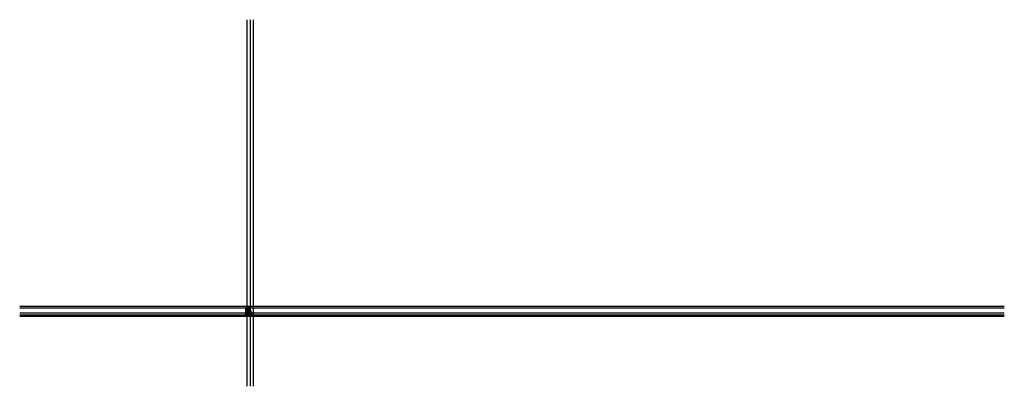
# Model space of a CAD drawing. Units: millimetres. Extents: x 15079 to 39079, y 10771 to 19717.
import ezdxf

# ---------------------------------------------------------------- set-up
doc = ezdxf.new("R2010")
doc.units = ezdxf.units.MM
doc.header["$LTSCALE"] = 0.2
for name, color, linetype in [('Dichtung-Falzlippendichtung-Kontur', 4, 'Continuous'), ('Dichtung-Falzlippendichtung-Schraffur', 252, 'Continuous'), ('Dichtung-Wandanschluss-Kontur', 4, 'Continuous'), ('Dichtung-Wandanschluss-Schraffur', 252, 'Continuous'), ('Türdichtung', 3, 'Continuous'), ('Türkontur', 4, 'Continuous'), ('Wand_Schraffur_Putz', 254, 'Continuous'), ('Wandkontur', 4, 'Continuous'), ('Wandschraffur', 254, 'Continuous'), ('Zarge-Kontur', 2, 'Continuous'), ('Zarge-Schraffur', 250, 'Continuous')]:
    doc.layers.add(name, color=color, linetype=linetype)
doc.layers.add('Konlinie', color=9, linetype='Continuous', plot=False)
doc.layers.add('küffner', color=1, linetype='Continuous', lineweight=18, plot=False)

# ---------------------------------------------------------------- blocks, each defined once
blk = doc.blocks.new('BS46-39-57 - 66400')
at = {"layer": 'Zarge-Schraffur'}
h = blk.add_hatch(color=256, dxfattribs=at)
edge = h.paths.add_edge_path(flags=16)
edge.add_line((-11, 7), (-11, 7))
edge.add_arc((-11, 7), 0.5, 105, 238.4114)
edge.add_arc((-12, 6), 0.2, -15.2059, 58.4114, ccw=False)
edge.add_arc((-13, 6), 2.15, 287.3663, 344.7941, ccw=False)
edge.add_arc((-13, 5), 0.2, 213.749, 287.3663, ccw=False)
edge.add_arc((-13, 4), 0.5, 33.749, 146.251)
edge.add_arc((-14, 5), 0.2, 252.6337, 326.251, ccw=False)
edge.add_arc((-13, 6), 2.15, 197.3663, 252.6337, ccw=False)
edge.add_arc((-15, 6), 0.2, 123.749, 197.3663, ccw=False)
edge.add_arc((-16, 6), 0.5, 303.749, 416.251)
edge.add_arc((-15, 7), 0.2, 162.6337, 236.251, ccw=False)
edge.add_arc((-13, 7), 2.15, 105.2059, 162.6337, ccw=False)
edge.add_arc((-14, 8), 0.2, 31.5886, 105.2059, ccw=False)
edge.add_arc((-13, 9), 0.5, 211.5886, 345)
edge.add_line((-13, 9), (-13, 9))
edge.add_arc((-14, 10), 1, 345, 453.5094)
edge.add_arc((-13, 7), 4.15, 93.5094, 130.1778)
edge.add_arc((-16, 10), 0.5, 180, 310.1778, ccw=False)
edge.add_line((-17, 10), (-17, 47))
edge.add_arc((-17, 47), 0.5, 49.8222, 180, ccw=False)
edge.add_arc((-14, 51), 4.15, 229.8222, 266.4906)
edge.add_arc((-14, 47), 1, 266.4906, 375)
edge.add_line((-13, 48), (-13, 48))
edge.add_arc((-13, 48), 0.5, 15, 148.4114)
edge.add_arc((-14, 49), 0.2, 254.7941, 328.4114, ccw=False)
edge.add_arc((-13, 50), 2.15, 197.3663, 254.7941, ccw=False)
edge.add_arc((-15, 50), 0.2, 123.749, 197.3663, ccw=False)
edge.add_arc((-16, 50), 0.5, 303.749, 416.251)
edge.add_arc((-15, 51), 0.2, 162.6337, 236.251, ccw=False)
edge.add_arc((-13, 51), 2.15, 107.3663, 162.6337, ccw=False)
edge.add_arc((-14, 52), 0.2, 33.749, 107.3663, ccw=False)
edge.add_arc((-13, 53), 0.5, 213.749, 326.251)
edge.add_arc((-13, 52), 0.2, 72.6337, 146.251, ccw=False)
edge.add_arc((-13, 50), 2.15, 15.2059, 72.6337, ccw=False)
edge.add_arc((-12, 51), 0.2, -58.4114, 15.2059, ccw=False)
edge.add_arc((-11, 50), 0.5, 121.5886, 255)
edge.add_line((-11, 50), (-11, 50))
edge.add_arc((-10, 51), 1, 255, 363.5094)
edge.add_arc((-13, 50), 4.15, 3.5094, 40.1778)
edge.add_arc((-10, 53), 0.5, 90, 220.1778, ccw=False)
edge.add_line((-10, 54), (0, 54))
edge.add_arc((0, 54), 0.2, 270, 298.955)
edge.add_arc((1, 53), 1, 61.045, 118.955, ccw=False)
edge.add_arc((2, 54), 0.2, 241.045, 270)
edge.add_line((2, 54), (3, 54))
edge.add_arc((3, 54), 0.2, 270, 298.955)
edge.add_arc((3, 53), 1, 61.045, 118.955, ccw=False)
edge.add_arc((4, 54), 0.2, 241.045, 270)
edge.add_line((4, 54), (16, 54))
edge.add_arc((16, 53), 0.5, 0, 90, ccw=False)
edge.add_line((16, 53), (16, 4))
edge.add_arc((16, 4), 0.5, -90, 0, ccw=False)
edge.add_line((16, 3), (0, 3))
edge.add_line((0, 3), (-10, 3))
edge.add_arc((-10, 4), 0.5, 139.8222, 270, ccw=False)
edge.add_arc((-13, 7), 4.15, 319.8222, 356.4906)
edge.add_arc((-10, 6), 1, 356.4906, 465)
edge = h.paths.add_edge_path()
edge.add_arc((34, 46), 0.5, -90, 0, ccw=False)
edge.add_line((34, 46), (30, 46))
edge.add_arc((30, 47), 0.75, 90, 270, ccw=False)
edge.add_line((30, 48), (31, 48))
edge.add_arc((31, 48), 0.2, 270, 360)
edge.add_line((32, 48), (32, 49))
edge.add_arc((31, 49), 0.2, 0, 90)
edge.add_line((31, 49), (30, 49))
edge.add_arc((30, 50), 0.75, 90, 270, ccw=False)
edge.add_line((30, 50), (31, 50))
edge.add_arc((31, 51), 0.2, 270, 360)
edge.add_line((32, 51), (32, 54))
edge.add_arc((31, 54), 0.2, 360, 450)
edge.add_line((31, 54), (29, 54))
edge.add_arc((29, 54), 0.2, 90, 180)
edge.add_line((29, 54), (29, 54))
edge.add_arc((28, 54), 0.2, 270, 360, ccw=False)
edge.add_line((28, 53), (23, 53))
edge.add_arc((23, 54), 0.2, 180, 270, ccw=False)
edge.add_line((23, 54), (23, 54))
edge.add_arc((22, 54), 0.2, 0, 90)
edge.add_line((22, 54), (19, 54))
edge.add_arc((19, 54), 0.2, 90, 180)
edge.add_line((19, 54), (19, 51))
edge.add_arc((19, 51), 0.2, 180, 270)
edge.add_line((19, 50), (21, 50))
edge.add_arc((21, 50), 0.75, -90, 90, ccw=False)
edge.add_line((21, 49), (19, 49))
edge.add_arc((19, 49), 0.2, 90, 180)
edge.add_line((19, 49), (19, 48))
edge.add_arc((19, 48), 0.2, 180, 270)
edge.add_line((19, 48), (21, 48))
edge.add_arc((21, 47), 0.75, -90, 90, ccw=False)
edge.add_line((21, 46), (19, 46))
edge.add_arc((19, 46), 0.2, 90, 180)
edge.add_line((19, 46), (19, 0))
edge.add_arc((18, 0), 0.5, -90, 0, ccw=False)
edge.add_line((18, 0), (0, 0))
edge.add_line((0, 0), (-20, 0))
edge.add_arc((-20, 0), 0.5, 180, 270, ccw=False)
edge.add_line((-20, 0), (-20, 56))
edge.add_arc((-20, 56), 0.5, 90, 180, ccw=False)
edge.add_line((-20, 57), (34, 57))
edge.add_arc((34, 56), 0.5, 0, 90, ccw=False)
edge.add_line((34, 56), (34, 46))
at = {"layer": 'Zarge-Kontur'}
for points in [[(34, 46, -0.414214), (34, 46), (30, 46, -1), (30, 48), (31, 48, 0.414214), (32, 48), (32, 49, 0.414214), (31, 49), (30, 49, -1), (30, 50), (31, 50, 0.414214), (32, 51), (32, 54, 0.414214), (31, 54), (29, 54, 0.414214), (29, 54), (29, 54, -0.414214), (28, 53), (23, 53, -0.414214), (23, 54), (23, 54, 0.414214), (22, 54), (19, 54, 0.414214), (19, 54), (19, 51, 0.414214), (19, 50), (21, 50, -1), (21, 49), (19, 49, 0.414214), (19, 49), (19, 48, 0.414214), (19, 48), (21, 48, -1), (21, 46), (19, 46, 0.414214), (19, 46), (19, 0, -0.414214), (18, 0), (0, 0), (-20, 0, -0.414214), (-20, 0), (-20, 56, -0.414214), (-20, 57), (34, 57, -0.414214), (34, 56)], [(-11, 7), (-11, 7, 0.658199), (-12, 6, -0.33274), (-11, 6, -0.255955), (-13, 4, -0.33274), (-13, 5, 0.534522), (-14, 5, -0.33274), (-14, 4, -0.245935), (-16, 6, -0.33274), (-15, 6, 0.534522), (-15, 7, -0.33274), (-16, 7, -0.255955), (-14, 9, -0.33274), (-14, 8, 0.658199), (-13, 9), (-13, 9, 0.512328), (-14, 11, 0.161375), (-16, 10, -0.638161), (-17, 10), (-17, 47, -0.638161), (-16, 47, 0.161375), (-14, 46, 0.512328), (-13, 48), (-13, 48, 0.658199), (-14, 49, -0.33274), (-14, 48, -0.255955), (-16, 50, -0.33274), (-15, 50, 0.534522), (-15, 51, -0.33274), (-16, 51, -0.245935), (-14, 53, -0.33274), (-14, 52, 0.534522), (-13, 52, -0.33274), (-13, 53, -0.255955), (-11, 51, -0.33274), (-12, 51, 0.658199), (-11, 50), (-11, 50, 0.512328), (-9, 51, 0.161375), (-10, 53, -0.638161), (-10, 54), (0, 54, 0.127017), (1, 54, -0.258199), (2, 54, 0.127017), (2, 54), (3, 54, 0.127017), (3, 54, -0.258199), (4, 54, 0.127017), (4, 54), (16, 54, -0.414214), (16, 53), (16, 4, -0.414214), (16, 3), (0, 3), (-10, 3, -0.638161), (-10, 4, 0.161375), (-9, 6, 0.512328)]]:
    blk.add_lwpolyline(points, format="xyb", close=True, dxfattribs=at)
blk = doc.blocks.new('ZR95 - P19523')
at = {"layer": 'Zarge-Schraffur'}
h = blk.add_hatch(color=256, dxfattribs=at)
edge = h.paths.add_edge_path()
edge.add_arc((-31, -17), 1, 186.1833, 360)
edge.add_line((-30, -17), (-30, -14))
edge.add_line((-30, -14), (-27, -14))
edge.add_line((-27, -14), (-27, -17))
edge.add_arc((-26, -17), 0.75, 180, 270)
edge.add_arc((-26, -17), 0.75, 270, 360)
edge.add_line((-25, -17), (-25, -14))
edge.add_line((-25, -14), (-24, -14))
edge.add_line((-24, -14), (-24, -12))
edge.add_line((-24, -12), (-25, -12))
edge.add_line((-25, -12), (-25, -8))
edge.add_line((-25, -8), (-20, -8))
edge.add_line((-20, -8), (-16, -8))
edge.add_arc((-16, -8), 0.5, 270, 420)
edge.add_line((-16, -7), (-19, -5))
edge.add_arc((-19, -5), 1, 106.7002, 240, ccw=False)
edge.add_arc((-15, -18), 15, 90, 106.7002, ccw=False)
edge.add_line((-15, -3), (-13, -3))
edge.add_line((-13, -3), (-13, -12))
edge.add_line((-13, -12), (-14, -12))
edge.add_line((-14, -12), (-14, -14))
edge.add_line((-14, -14), (-11, -14))
edge.add_line((-11, -14), (-11, -3))
edge.add_line((-11, -3), (6, -3))
edge.add_line((6, -3), (7, -3))
edge.add_line((7, -3), (12, -3))
edge.add_line((12, -3), (12, -14))
edge.add_line((12, -14), (13, -14))
edge.add_line((13, -14), (15, -14))
edge.add_line((15, -14), (15, -12))
edge.add_line((15, -12), (13, -12))
edge.add_line((13, -12), (13, -3))
edge.add_line((13, -3), (15, -3))
edge.add_arc((15, -18), 15, 73.254, 90, ccw=False)
edge.add_arc((19, -5), 1, -60, 73.254, ccw=False)
edge.add_line((19, -5), (16, -7))
edge.add_arc((17, -8), 0.5, 120, 270)
edge.add_line((17, -8), (20, -8))
edge.add_line((20, -8), (26, -8))
edge.add_line((26, -8), (26, -12))
edge.add_line((26, -12), (24, -12))
edge.add_line((24, -12), (24, -14))
edge.add_line((24, -14), (29, -14))
edge.add_arc((15, -18), 15, 0, 15.466, ccw=False)
edge.add_line((30, -18), (30, -68))
edge.add_line((30, -68), (24, -68))
edge.add_line((24, -68), (24, -94))
edge.add_line((24, -94), (25, -95))
edge.add_line((25, -95), (26, -95))
edge.add_line((26, -95), (26, -93))
edge.add_line((26, -93), (26, -93))
edge.add_arc((26, -93), 0.15, 295, 425)
edge.add_line((26, -93), (26, -92))
edge.add_line((26, -92), (26, -92))
edge.add_line((26, -92), (26, -92))
edge.add_arc((26, -91), 0.15, 295, 425)
edge.add_line((26, -91), (26, -91))
edge.add_line((26, -91), (26, -91))
edge.add_line((26, -91), (26, -90))
edge.add_arc((26, -90), 0.15, 295, 425)
edge.add_line((26, -90), (26, -90))
edge.add_line((26, -90), (26, -89))
edge.add_line((26, -89), (26, -89))
edge.add_arc((26, -89), 0.15, 295, 425)
edge.add_line((26, -89), (26, -88))
edge.add_line((26, -88), (26, -88))
edge.add_line((26, -88), (26, -87))
edge.add_arc((26, -87), 0.15, 295, 425)
edge.add_line((26, -87), (26, -87))
edge.add_line((26, -87), (26, -86))
edge.add_line((26, -86), (26, -86))
edge.add_arc((26, -86), 0.15, 295, 425)
edge.add_line((26, -86), (26, -85))
edge.add_line((26, -85), (26, -85))
edge.add_line((26, -85), (26, -85))
edge.add_arc((26, -84), 0.15, 295, 425)
edge.add_line((26, -84), (26, -84))
edge.add_line((26, -84), (26, -84))
edge.add_line((26, -84), (26, -83))
edge.add_arc((26, -83), 0.15, 295, 425)
edge.add_line((26, -83), (26, -83))
edge.add_line((26, -83), (26, -82))
edge.add_line((26, -82), (26, -82))
edge.add_arc((26, -82), 0.15, 295, 425)
edge.add_line((26, -81), (26, -81))
edge.add_line((26, -81), (26, -81))
edge.add_line((26, -81), (26, -80))
edge.add_arc((26, -80), 0.15, 295, 425)
edge.add_line((26, -80), (26, -80))
edge.add_line((26, -80), (26, -79))
edge.add_line((26, -79), (26, -79))
edge.add_arc((26, -79), 0.15, 295, 425)
edge.add_line((26, -79), (26, -78))
edge.add_line((26, -78), (26, -78))
edge.add_line((26, -78), (26, -78))
edge.add_arc((26, -77), 0.15, 295, 425)
edge.add_line((26, -77), (26, -77))
edge.add_line((26, -77), (26, -76))
edge.add_line((26, -76), (26, -76))
edge.add_arc((26, -76), 0.15, 295, 425)
edge.add_line((26, -76), (26, -75))
edge.add_line((26, -75), (26, -75))
edge.add_line((26, -75), (26, -75))
edge.add_arc((26, -75), 0.15, 295, 425)
edge.add_line((26, -74), (26, -74))
edge.add_line((26, -74), (26, -74))
edge.add_line((26, -74), (26, -72))
edge.add_line((26, -72), (26, -72))
edge.add_arc((26, -71), 1, 120, 240, ccw=False)
edge.add_line((26, -70), (26, -70))
edge.add_line((26, -70), (26, -70))
edge.add_line((26, -70), (30, -70))
edge.add_line((30, -70), (30, -72))
edge.add_arc((28, -72), 2, -54.4513, 0, ccw=False)
edge.add_arc((29, -74), 0.15, 125.5487, 245)
edge.add_line((29, -74), (30, -74))
edge.add_line((30, -74), (30, -75))
edge.add_line((30, -75), (29, -75))
edge.add_arc((29, -75), 0.15, 115, 245)
edge.add_line((29, -75), (30, -76))
edge.add_line((30, -76), (30, -76))
edge.add_line((30, -76), (29, -77))
edge.add_arc((29, -77), 0.15, 115, 245)
edge.add_line((29, -77), (30, -77))
edge.add_line((30, -77), (30, -78))
edge.add_line((30, -78), (29, -78))
edge.add_arc((29, -78), 0.15, 115, 245)
edge.add_line((29, -78), (30, -79))
edge.add_line((30, -79), (30, -79))
edge.add_line((30, -79), (29, -79))
edge.add_arc((29, -79), 0.15, 115, 245)
edge.add_line((29, -80), (30, -80))
edge.add_line((30, -80), (30, -80))
edge.add_line((30, -80), (29, -81))
edge.add_arc((29, -81), 0.15, 115, 245)
edge.add_line((29, -81), (30, -81))
edge.add_line((30, -81), (30, -82))
edge.add_line((30, -82), (29, -82))
edge.add_arc((29, -82), 0.15, 115, 245)
edge.add_line((29, -82), (30, -83))
edge.add_line((30, -83), (30, -83))
edge.add_line((30, -83), (29, -84))
edge.add_arc((29, -84), 0.15, 115, 245)
edge.add_line((29, -84), (30, -84))
edge.add_line((30, -84), (30, -85))
edge.add_line((30, -85), (29, -85))
edge.add_arc((29, -85), 0.15, 115, 245)
edge.add_line((29, -85), (30, -86))
edge.add_line((30, -86), (30, -86))
edge.add_line((30, -86), (29, -86))
edge.add_arc((29, -87), 0.15, 115, 245)
edge.add_line((29, -87), (30, -87))
edge.add_line((30, -87), (30, -87))
edge.add_line((30, -87), (29, -88))
edge.add_arc((29, -88), 0.15, 115, 245)
edge.add_line((29, -88), (30, -88))
edge.add_line((30, -88), (30, -89))
edge.add_line((30, -89), (29, -89))
edge.add_arc((29, -89), 0.15, 115, 245)
edge.add_line((29, -89), (30, -90))
edge.add_line((30, -90), (30, -90))
edge.add_line((30, -90), (29, -91))
edge.add_arc((29, -91), 0.15, 115, 245)
edge.add_line((29, -91), (30, -91))
edge.add_line((30, -91), (30, -92))
edge.add_line((30, -92), (29, -92))
edge.add_arc((29, -92), 0.15, 115, 245)
edge.add_line((29, -92), (30, -93))
edge.add_line((30, -93), (30, -93))
edge.add_line((30, -93), (29, -93))
edge.add_arc((29, -94), 0.15, 115, 245)
edge.add_line((29, -94), (30, -94))
edge.add_line((30, -94), (30, -94))
edge.add_arc((30, -94), 0.5, 180, 270)
edge.add_line((30, -95), (32, -95))
edge.add_line((32, -95), (33, -94))
edge.add_line((33, -94), (33, -18))
edge.add_arc((15, -18), 18, 0, 90)
edge.add_line((15, 0), (-15, 0))
edge.add_line((-15, 0), (-15, 0))
edge.add_arc((-15, -18), 18, 90, 176.7228)
edge.add_arc((-31, -17), 1, 178.338, 186.1833)
edge.add_arc((-32, -17), 0.00021, 186.1833, 366.1833)
at = {"layer": 'Zarge-Kontur'}
blk.add_lwpolyline([(-32, -17, 0.947445), (-30, -17), (-30, -14), (-27, -14), (-27, -17, 0.414214), (-26, -18, 0.414214), (-25, -17), (-25, -14), (-24, -14), (-24, -12), (-25, -12), (-25, -8), (-20, -8), (-16, -8, 0.767327), (-16, -7), (-19, -5, -0.657501), (-19, -4, -0.072998), (-15, -3), (-13, -3), (-13, -12), (-14, -12), (-14, -14), (-11, -14), (-11, -3), (6, -3), (7, -3), (12, -3), (12, -14), (13, -14), (15, -14), (15, -12), (13, -12), (13, -3), (15, -3, -0.073199), (19, -4, -0.657214), (19, -5), (16, -7, 0.767327), (17, -8), (20, -8), (26, -8), (26, -12), (24, -12), (24, -14), (29, -14, -0.067586), (30, -18), (30, -68), (24, -68), (24, -94), (25, -95), (26, -95), (26, -93), (26, -93, 0.63707), (26, -93), (26, -92), (26, -92), (26, -92, 0.63707), (26, -91), (26, -91), (26, -91), (26, -90, 0.63707), (26, -90), (26, -90), (26, -89), (26, -89, 0.63707), (26, -89), (26, -88), (26, -88), (26, -87, 0.63707), (26, -87), (26, -87), (26, -86), (26, -86, 0.63707), (26, -86), (26, -85), (26, -85), (26, -85, 0.63707), (26, -84), (26, -84), (26, -84), (26, -83, 0.63707), (26, -83), (26, -83), (26, -82), (26, -82, 0.63707), (26, -81), (26, -81), (26, -81), (26, -80, 0.63707), (26, -80), (26, -80), (26, -79), (26, -79, 0.63707), (26, -79), (26, -78), (26, -78), (26, -78, 0.63707), (26, -77), (26, -77), (26, -76), (26, -76, 0.63707), (26, -76), (26, -75), (26, -75), (26, -75, 0.63707), (26, -74), (26, -74), (26, -74), (26, -72), (26, -72, -0.57735), (26, -70), (26, -70), (26, -70), (26, -70), (30, -70), (30, -72, -0.242162), (29, -74, 0.574162), (29, -74), (30, -74), (30, -75), (29, -75, 0.63707), (29, -75), (30, -76), (30, -76), (29, -77, 0.63707), (29, -77), (30, -77), (30, -78), (29, -78, 0.63707), (29, -78), (30, -79), (30, -79), (29, -79, 0.63707), (29, -80), (30, -80), (30, -80), (29, -81, 0.63707), (29, -81), (30, -81), (30, -82), (29, -82, 0.63707), (29, -82), (30, -83), (30, -83), (29, -84, 0.63707), (29, -84), (30, -84), (30, -85), (29, -85, 0.63707), (29, -85), (30, -86), (30, -86), (29, -86, 0.63707), (29, -87), (30, -87), (30, -87), (29, -88, 0.63707), (29, -88), (30, -88), (30, -89), (29, -89, 0.63707), (29, -89), (30, -90), (30, -90), (29, -91, 0.63707), (29, -91), (30, -91), (30, -92), (29, -92, 0.63707), (29, -92), (30, -93), (30, -93), (29, -93, 0.63707), (29, -94), (30, -94), (30, -94, 0.414214), (30, -95), (32, -95), (33, -94), (33, -18, 0.414214), (15, 0), (-15, 0), (-15, 0, 0.397558), (-32, -17, 0.034245), (-32, -17, 1)], format="xyb", close=True, dxfattribs=at)
blk = doc.blocks.new('Wanddichtung 3mm')
at = {"layer": 'Dichtung-Wandanschluss-Schraffur'}
h = blk.add_hatch(color=256, dxfattribs=at)
h.paths.add_polyline_path([(-1, -4), (-1, -4, -0.162278), (-2, -4), (-3, -4, 0.339861), (-3, -6, 0.159625), (-2, -7), (0, -7), (2, -7, 0.159625), (3, -6, 0.339861), (3, -4), (2, -4, -0.162278), (1, -4), (0, -4), (0, -3), (1, -3, 0.791277), (2, -3), (0, -2), (0, -1), (1, -1, 0.868354), (2, -1), (0, 0), (0, 0, 0.125489), (0, 0, 0.125489), (0, 0), (-1, 0), (-2, -1, 0.868354), (-1, -1), (-1, -1), (-1, -2), (-2, -3, 0.791277), (-1, -3), (-1, -3)])
h.paths.add_polyline_path([(0, -5), (1, -5, 0.162051), (3, -5, -0.196156), (2, -6, -0.175722), (2, -6), (0, -6), (-2, -6, -0.175722), (-2, -6, -0.196156), (-3, -5, 0.162051), (-1, -5)], flags=16)
at = {"layer": 'Dichtung-Wandanschluss-Kontur'}
blk.add_line((3, -6), (3, -6), dxfattribs=at)
blk.add_line((3, -6), (3, -6), dxfattribs=at)
blk.add_line((3, -6), (3, -6), dxfattribs=at)
for points in [[(0, 0, -0.125489), (0, 0), (0, 0), (2, -1, -0.926575), (1, -1), (0, -1), (0, -2), (2, -3, -0.926575), (1, -3), (0, -3), (0, -4), (1, -4, 0.162278), (2, -4), (3, -4, -0.339861), (3, -6, -0.159625), (2, -7), (0, -7), (-2, -7, -0.159625), (-3, -6, -0.339861), (-3, -4), (-2, -4, 0.162278), (-1, -4), (-1, -4), (-1, -3), (-1, -3, -0.926575), (-2, -3), (-1, -2), (-1, -1), (-1, -1, -0.926575), (-2, -1), (-1, 0), (0, 0, -0.125489)], [(0, -5), (1, -5, 0.162051), (3, -5, -0.216365), (2, -6, -0.144385), (2, -6), (0, -6), (-2, -6, -0.144385), (-2, -6, -0.216365), (-3, -5, 0.162051), (-1, -5)]]:
    blk.add_lwpolyline(points, format="xyb", close=True, dxfattribs=at)
blk = doc.blocks.new('*U56')
at = {"layer": 'Dichtung-Falzlippendichtung-Schraffur'}
h = blk.add_hatch(color=256, dxfattribs=at)
edge = h.paths.add_edge_path()
edge.add_line((-11, -2), (-10, -4))
edge.add_arc((-10, -4), 0.5, 203.2404, 270)
edge.add_line((-10, -5), (-3, -5))
edge.add_arc((-3, -4), 0.5, 270, 336.7596)
edge.add_line((-3, -4), (-2, -2))
edge.add_arc((-2, -2), 0.1, 336.7596, 448.9834)
edge.add_arc((-2, -1), 0.75, 180.0009, 269.9979, ccw=False)
edge.add_arc((-2, -1), 0.75, 90, 180, ccw=False)
edge.add_line((-2, 0), (-1, 0))
edge.add_arc((-1, 0), 0.1, 270, 357.6141)
edge.add_line((0, 0), (0, 12))
edge.add_arc((0, 11), 0.898, 78.5973, 174.0469)
edge.add_line((-1, 11), (-2, 1))
edge.add_arc((-2, 1), 0.1, 270, 356.8655, ccw=False)
edge.add_line((-2, 1), (-3, 1))
edge.add_arc((-3, 1), 0.1, 143.1551, 270, ccw=False)
edge.add_arc((-3, 1), 0.3, 122.0235, 143.1551, ccw=False)
edge.add_line((-3, 1), (-2, 2))
edge.add_arc((-3, 3), 1.24, 306.3725, 480.8609)
edge.add_line((-4, 4), (-6, 2))
edge.add_arc((-6, 3), 0.2, 199.7851, 300.8609, ccw=False)
edge.add_line((-7, 2), (-7, 4))
edge.add_arc((-7, 4), 0.2, 92.3256, 199.7851, ccw=False)
edge.add_line((-7, 4), (-2, 4))
edge.add_arc((-2, 5), 0.444, 270.0756, 450)
edge.add_line((-2, 5), (-11, 5))
edge.add_arc((-11, 1), 4, 90, 177.8066)
edge.add_line((-15, 1), (-15, 0))
edge.add_arc((-15, 0), 0.1, 178.8306, 270)
edge.add_line((-15, 0), (-11, 0))
edge.add_arc((-11, -1), 0.75, 0, 90, ccw=False)
edge.add_arc((-11, -1), 0.75, 270.1358, 359.9999, ccw=False)
edge.add_arc((-11, -2), 0.1, 90, 203.2404)
edge = h.paths.add_edge_path(flags=16)
edge.add_arc((-9, -3), 0.2, 180, 270, ccw=False)
edge.add_line((-9, -3), (-9, 0))
edge.add_arc((-9, 0), 0.2, 90, 180, ccw=False)
edge.add_line((-9, 0), (-4, 0))
edge.add_arc((-4, 0), 0.2, 0, 90, ccw=False)
edge.add_line((-4, 0), (-4, -3))
edge.add_arc((-4, -3), 0.2, 270, 360, ccw=False)
edge.add_line((-4, -4), (-9, -4))
edge = h.paths.add_edge_path(flags=16)
edge.add_arc((-13, 1), 0.1, 159.43, 270, ccw=False)
edge.add_arc((-11, 1), 2.67, 92.1838, 174.7727, ccw=False)
edge.add_line((-11, 4), (-8, 4))
edge.add_arc((-8, 4), 0.2, 19.7851, 92.3256, ccw=False)
edge.add_line((-8, 4), (-7, 1))
edge.add_arc((-7, 2), 0.4, 199.7851, 300.8609)
edge.add_line((-7, 1), (-3, 3))
edge.add_arc((-3, 3), 0.444, -53.6275, 120.8609, ccw=False)
edge.add_line((-3, 2), (-4, 2))
edge.add_arc((-3, 1), 0.6, 126.3724, 180.0889)
edge.add_arc((-4, 1), 0.1, -90, 0.089, ccw=False)
edge.add_line((-4, 1), (-13, 1))
at = {"layer": 'Dichtung-Falzlippendichtung-Kontur'}
blk.add_lwpolyline([(-11, -2), (-10, -4, 0.299822), (-10, -5), (-3, -5, 0.299822), (-3, -4), (-2, -2, 0.532963), (-2, -2, -0.414199), (-3, -1, -0.414214), (-2, 0), (-1, 0, 0.402069), (0, 0), (0, 12, 0.442354), (-1, 11), (-2, 1, -0.398279), (-2, 1), (-3, 1, -0.617883), (-3, 1, -0.092467), (-3, 1), (-2, 2, 0.953022), (-4, 4), (-6, 2, -0.472035), (-7, 2), (-7, 4, -0.506558), (-7, 4), (-2, 4, 0.999341), (-2, 5), (-11, 5, 0.403045), (-15, 1), (-15, 0, 0.420204), (-15, 0), (-11, 0, -0.414214), (-10, -1, -0.413519), (-11, -2, 0.538672), (-11, -2)], format="xyb", dxfattribs=at)
for points in [[(-13, 1, -0.523732), (-14, 1, -0.376816), (-11, 4), (-8, 4, -0.327529), (-8, 4), (-7, 1, 0.472035), (-7, 1), (-3, 3, -0.953022), (-3, 2), (-4, 2, 0.238771), (-4, 1, -0.414669), (-4, 1)], [(-9, -4, -0.414214), (-9, -3), (-9, 0, -0.414214), (-9, 0), (-4, 0, -0.414214), (-4, 0), (-4, -3, -0.414214), (-4, -4)]]:
    blk.add_lwpolyline(points, format="xyb", close=True, dxfattribs=at)

msp = doc.modelspace()

# ---------------------------------------------------------------- hatches: boundary and pattern name
at = {"layer": 'Wand_Schraffur_Putz'}
msp.add_hatch(color=256, dxfattribs=at).paths.add_polyline_path([(20573, 12539), (20736, 12539), (20737, 12540), (20737, 12548), (20736, 12549), (20573, 12549)])
at = {"layer": 'Wandschraffur'}
msp.add_hatch(color=256, dxfattribs=at).paths.add_polyline_path([(20584, 12555), (20677, 12555), (20677, 12680), (20584, 12680)])

# ---------------------------------------------------------------- linework, layer by layer
at = {"layer": 'Konlinie', "color": 6}
for p, q in [((20613, 19717), (20613, 10771)), ((20697, 19717), (20697, 10771)), ((20773, 19717), (20773, 10771))]:
    msp.add_line(p, q, dxfattribs=at)
at = {"layer": 'Konlinie', "color": 21, "linetype": 'Continuous'}
for p, q in [((39079, 12717), (15079, 12717)), ((39079, 12680), (15079, 12680)), ((39079, 12555), (15079, 12555)), ((39079, 12477), (15079, 12477))]:
    msp.add_line(p, q, dxfattribs=at)
at = {"layer": 'Konlinie', "color": 4, "linetype": 'Continuous'}
for p, q in [((39079, 12507), (15079, 12507)), ((39079, 12492), (15079, 12492)), ((39079, 12480), (15079, 12480))]:
    msp.add_line(p, q, dxfattribs=at)
at = {"layer": 'küffner', "color": 3}
msp.add_lwpolyline([(20613, 12717), (20773, 12717), (20773, 12477), (20613, 12477)], close=True, dxfattribs=at)
at = {"layer": 'Türkontur'}
msp.add_lwpolyline([(20573, 12539), (20736, 12539), (20737, 12540), (20737, 12548), (20736, 12549), (20573, 12549)], close=True, dxfattribs=at)
at = {"layer": 'Wandkontur'}
msp.add_lwpolyline([(20584, 12555), (20677, 12555), (20677, 12680), (20584, 12680)], close=True, dxfattribs=at)

# ---------------------------------------------------------------- block references
at = {"layer": 'Dichtung-Falzlippendichtung-Kontur', "xscale": -1}
msp.add_blockref('*U56', (20722, 12560), dxfattribs=at)
at = {"layer": 'Türdichtung'}
msp.add_blockref('Wanddichtung 3mm', (20636, 12687), dxfattribs=at)
at = {"layer": 'Zarge-Kontur'}
msp.add_blockref('ZR95 - P19523', (20664, 12701), dxfattribs=at)
at = {"layer": 'Zarge-Kontur', "xscale": -1, "rotation": 180}
msp.add_blockref('BS46-39-57 - 66400', (20703, 12606), dxfattribs=at)

doc.saveas('drawing.dxf')
